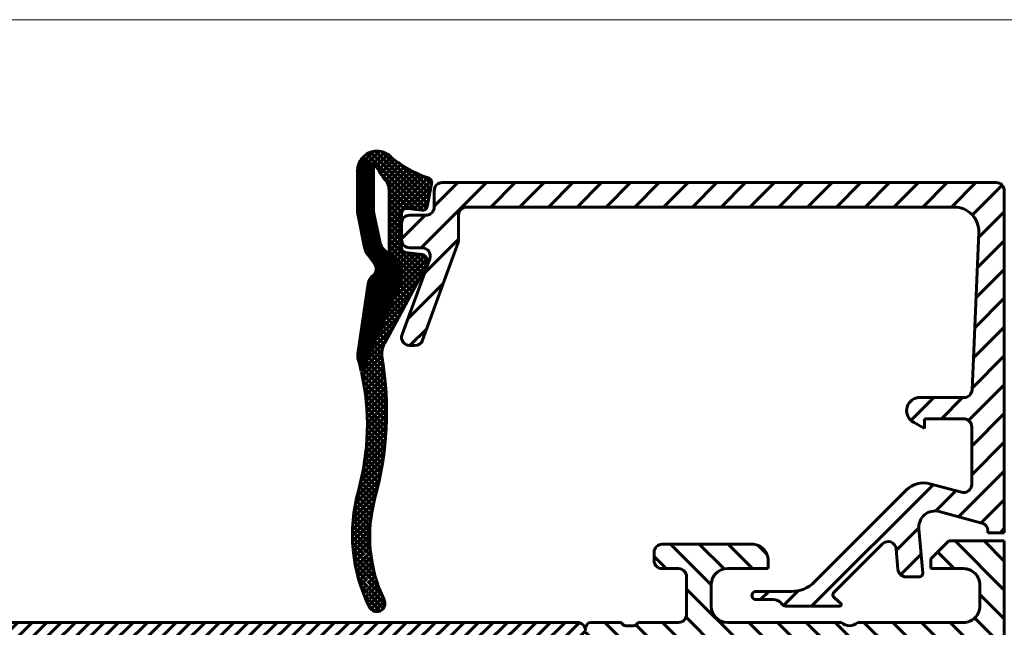
# Model space of a CAD drawing. Units: inches. Extents: x 0 to 32041, y -174 to 19884.
# Drawn here: x 10671 to 10731, y 4181 to 4218 of the extents above; entities that cross this region are included whole.
import ezdxf

# ---------------------------------------------------------------- set-up
doc = ezdxf.new("R2010")
doc.units = ezdxf.units.IN
doc.header["$MEASUREMENT"] = 0
doc.layers.add('0_Fensterdummy', color=30, linetype='Continuous', lineweight=60)
doc.layers.add('SIMON-PROtec_06', color=1, linetype='Continuous', lineweight=15)

msp = doc.modelspace()

# ---------------------------------------------------------------- hatches: boundary and pattern name
at = {"layer": '0_Fensterdummy'}
h = msp.add_hatch(dxfattribs=at)
h.set_pattern_fill('ANSI37', color=256, scale=2, style=0)
h.set_pattern_definition([(45, (9318.02348, 3397.50704), (-0.176776695, 0.176776695), []), (135, (9318.02348, 3397.50704), (-0.176776695, -0.176776695), [])])
edge = h.paths.add_edge_path()
edge.add_arc((10693.42, 4202.338), 1, 336.55965, 360)
edge.add_line((10694.42, 4202.338), (10694.42, 4202.513))
edge.add_line((10694.42, 4202.513), (10694.47, 4202.564))
edge.add_line((10694.47, 4202.564), (10694.42, 4202.614))
edge.add_line((10694.42, 4202.614), (10694.42, 4202.768))
edge.add_arc((10693.42, 4202.768), 1, 360, 396.66645)
edge.add_line((10694.222, 4203.365), (10693.701, 4203.813))
edge.add_line((10693.701, 4203.813), (10693.701, 4207.703))
edge.add_arc((10692.701, 4207.703), 1, 0.04041, 41.74005)
edge.add_arc((10695.313, 4210.033), 2.5, 206.93324, 221.74005, ccw=False)
edge.add_arc((10692.192, 4208.447), 1, 26.93324, 60.04041)
edge.add_line((10692.692, 4209.314), (10692.051, 4209.683))
edge.add_arc((10692.97, 4208.912), 1.2, 41.2471, 139.98592, ccw=False)
edge.add_arc((10698.584, 4215.52), 7.486, 230.99762, 251.06416)
edge.add_arc((10696.02, 4208.171), 0.3, -12.35649, 63.36632, ccw=False)
edge.add_line((10696.313, 4208.107), (10696.042, 4206.714))
edge.add_arc((10695.748, 4206.771), 0.3, 261.88201, 349.00591, ccw=False)
edge.add_line((10695.705, 4206.474), (10694.808, 4206.588))
edge.add_arc((10694.77, 4206.29), 0.3, 82.79232, 180)
edge.add_line((10694.47, 4206.29), (10694.47, 4204.182))
edge.add_arc((10694.77, 4204.182), 0.3, 180, 262.94356)
edge.add_line((10694.733, 4203.884), (10695.756, 4203.757))
edge.add_arc((10695.719, 4203.46), 0.3, 0, 82.94356, ccw=False)
edge.add_line((10696.019, 4203.46), (10696.019, 4203.19))
edge.add_arc((10695.719, 4203.19), 0.3, 331.55965, 360, ccw=False)
edge.add_line((10695.983, 4203.047), (10693.439, 4198.349))
edge.add_arc((10694.758, 4197.635), 1.5, 151.55965, 189.41455)
edge.add_arc((10673.547, 4194.118), 20, -15.34525, 9.41455, ccw=False)
edge.add_arc((10701.513, 4186.443), 9, 164.65475, 205.59523)
edge.add_arc((10692.945, 4182.339), 0.5, -128.04413, 25.59523, ccw=False)
edge.add_line((10692.637, 4181.945), (10692.552, 4182.031))
edge.add_arc((10692.945, 4182.339), 0.5, 206.46282, 218.04413, ccw=False)
edge.add_arc((10701.45, 4186.572), 10, 164.42155, 206.46282, ccw=False)
edge.add_arc((10677.368, 4193.286), 15, 344.42155, 372.62026)
edge.add_line((10692.006, 4196.564), (10694.337, 4201.94))
h = msp.add_hatch(dxfattribs=at)
h.set_pattern_fill('ANSI37', color=256, style=0)
h.set_pattern_definition([(45, (12051.3366, 620.79529), (-0.0883883476, 0.0883883476), []), (135, (12051.3366, 620.79529), (-0.0883883476, -0.0883883476), [])])
edge = h.paths.add_edge_path()
edge.add_line((10692.315, 4197.4), (10692.337, 4197.377))
edge.add_line((10692.337, 4197.377), (10691.999, 4196.597))
edge.add_arc((10677.368, 4193.286), 15, 12.74984, 15.69347)
edge.add_arc((10692.531, 4197.547), 0.75, 171.64041, 195.69347, ccw=False)
edge.add_line((10691.789, 4197.656), (10692.422, 4201.958))
edge.add_arc((10693.213, 4201.841), 0.8, 127.60616, 171.64041, ccw=False)
edge.add_arc((10692.42, 4202.871), 0.5, 307.60616, 396.66645)
edge.add_line((10692.821, 4203.17), (10692.415, 4203.715))
edge.add_arc((10693.377, 4204.432), 1.2, 191.66645, 216.66645, ccw=False)
edge.add_line((10692.202, 4204.189), (10691.795, 4206.16))
edge.add_arc((10692.97, 4206.403), 1.2, 179.99611, 191.66645, ccw=False)
edge.add_line((10691.77, 4206.403), (10691.771, 4208.953))
edge.add_arc((10692.97, 4208.912), 1.2, 140.95434, 178.00766, ccw=False)
edge.add_line((10692.038, 4209.668), (10692.682, 4209.297))
edge.add_arc((10692.192, 4208.447), 0.98, 55.26307, 60.04041, ccw=False)
edge.add_line((10692.751, 4209.253), (10692.75, 4206.485))
edge.add_arc((10693.77, 4206.485), 1.02, 179.99611, 191.66645)
edge.add_line((10692.771, 4206.279), (10693.126, 4204.561))
edge.add_arc((10694.125, 4204.767), 1.02, 191.66645, 229.32891)
edge.add_line((10693.46, 4203.993), (10694.207, 4203.352))
edge.add_arc((10693.42, 4202.768), 0.98, 0, 36.53736, ccw=False)
edge.add_line((10694.4, 4202.768), (10694.4, 4202.338))
edge.add_arc((10693.42, 4202.338), 0.98, 336.55965, 360, ccw=False)
edge.add_line((10694.319, 4201.948), (10692.372, 4197.457))
edge.add_line((10692.372, 4197.457), (10692.315, 4197.4))
h = msp.add_hatch(dxfattribs=at)
h.set_pattern_fill('ANSI31', color=256, scale=10, style=0)
h.set_pattern_definition([(45, (9318.0235, 3397.507), (-0.8838835, 0.8838835), [])])
edge = h.paths.add_edge_path()
edge.add_arc((10698.47, 4206.176), 0.5, 90, 179.99915)
edge.add_line((10697.97, 4206.176), (10697.97, 4204.667))
edge.add_arc((10697.457, 4204.668), 0.513, 340.10262, 359.82804, ccw=False)
edge.add_line((10697.939, 4204.493), (10695.758, 4198.503))
edge.add_arc((10695.289, 4198.675), 0.5, 270.01786, 339.83851, ccw=False)
edge.add_line((10695.289, 4198.175), (10694.97, 4198.175))
edge.add_arc((10694.97, 4198.676), 0.5, 160.04182, 269.9759, ccw=False)
edge.add_line((10694.5, 4198.847), (10696.196, 4203.504))
edge.add_arc((10695.726, 4203.675), 0.5, 340.06166, 449.95709)
edge.add_line((10695.726, 4204.176), (10694.97, 4204.176))
edge.add_arc((10694.97, 4204.676), 0.5, 180.00089, 269.99911, ccw=False)
edge.add_line((10694.47, 4204.676), (10694.47, 4205.676))
edge.add_arc((10694.97, 4205.676), 0.5, 90.00041, 179.99938, ccw=False)
edge.add_line((10694.97, 4206.176), (10695.97, 4206.176))
edge.add_arc((10695.97, 4206.676), 0.5, 269.99978, 360.00022)
edge.add_line((10696.47, 4206.676), (10696.47, 4207.676))
edge.add_arc((10696.97, 4207.676), 0.5, 90, 179.99911, ccw=False)
edge.add_line((10696.97, 4208.176), (10730.97, 4208.176))
edge.add_arc((10730.97, 4207.676), 0.5, 0, 89.99978, ccw=False)
edge.add_line((10731.47, 4207.676), (10731.47, 4186.675))
edge.add_line((10731.47, 4186.675), (10730.47, 4186.675))
edge.add_line((10730.47, 4186.675), (10730.47, 4186.792))
edge.add_arc((10729.97, 4186.792), 0.5, 0.00014, 75.0029)
edge.add_line((10730.099, 4187.275), (10727.481, 4187.982))
edge.add_arc((10727.222, 4187.016), 1, 74.99983, 185.00009)
edge.add_line((10726.226, 4186.929), (10726.468, 4184.193))
edge.add_arc((10726.268, 4184.175), 0.2, -90, 5.05338, ccw=False)
edge.add_line((10726.268, 4183.975), (10725.439, 4183.975))
edge.add_arc((10725.439, 4184.475), 0.5, 184.99977, 269.99983, ccw=False)
edge.add_line((10724.941, 4184.432), (10724.838, 4185.687))
edge.add_arc((10724.339, 4185.643), 0.5, 4.99862, 135.00005)
edge.add_line((10723.986, 4185.997), (10721.003, 4183.009))
edge.add_arc((10721.145, 4182.867), 0.2, 135.01315, 239.98792)
edge.add_line((10721.045, 4182.694), (10721.431, 4182.345))
edge.add_arc((10721.366, 4182.273), 0.0972, -90, 47.85595, ccw=False)
edge.add_line((10721.366, 4182.175), (10718.068, 4182.175))
edge.add_arc((10718.061, 4182.492), 0.316, 202.00372, 271.32908, ccw=False)
edge.add_arc((10717.285, 4181.897), 0.678, 44.56965, 90.43834)
edge.add_line((10717.279, 4182.575), (10716.24, 4182.575))
edge.add_arc((10716.224, 4182.825), 0.25, 86.4446, 273.5554, ccw=False)
edge.add_line((10716.24, 4183.075), (10718.403, 4183.075))
edge.add_arc((10718.403, 4185.075), 2, 270, 315)
edge.add_line((10719.817, 4183.661), (10725.452, 4189.296))
edge.add_arc((10726.513, 4188.236), 1.5, 75.0002, 135.00079, ccw=False)
edge.add_line((10726.901, 4189.685), (10728.841, 4189.165))
edge.add_arc((10728.97, 4189.648), 0.5, 255.0007, 359.99714)
edge.add_line((10729.47, 4189.648), (10729.47, 4193.175))
edge.add_arc((10728.97, 4193.175), 0.5, 359.99998, 450.00022)
edge.add_line((10728.97, 4193.675), (10726.57, 4193.675))
edge.add_line((10726.57, 4193.675), (10726.57, 4193.075))
edge.add_line((10726.57, 4193.075), (10725.939, 4193.444))
edge.add_arc((10726.282, 4194.176), 0.809, 98.8194, 244.90312, ccw=False)
edge.add_line((10726.158, 4194.975), (10728.991, 4194.975))
edge.add_arc((10728.991, 4195.474), 0.499, 269.97284, 357.68414)
edge.add_line((10729.49, 4195.454), (10729.903, 4205.112))
edge.add_arc((10728.405, 4205.176), 1.5, 357.54424, 449.98615)
edge.add_line((10728.405, 4206.676), (10698.47, 4206.676))
h = msp.add_hatch(dxfattribs=at)
h.set_pattern_fill('ANSI31', color=256, scale=10, angle=90, style=0)
h.set_pattern_definition([(135, (9318.0235, 3397.507), (-0.8838835, -0.8838835), [])])
edge = h.paths.add_edge_path()
edge.add_line((10701.506, 4146.659), (10701.506, 4142.459))
edge.add_arc((10702.006, 4142.459), 0.5, 180.01314, 269.98686)
edge.add_line((10702.006, 4141.959), (10704.006, 4141.959))
edge.add_arc((10704.006, 4141.459), 0.5, -0.012, 90.012, ccw=False)
edge.add_line((10704.506, 4141.459), (10704.506, 4140.659))
edge.add_arc((10704.006, 4140.659), 0.5, -90.00117, 0.00117, ccw=False)
edge.add_line((10704.006, 4140.159), (10700.206, 4140.159))
edge.add_arc((10700.206, 4140.659), 0.5, 180.00963, 270, ccw=False)
edge.add_line((10699.706, 4140.659), (10699.706, 4147.659))
edge.add_arc((10699.206, 4147.659), 0.5, 360, 449.99402)
edge.add_line((10699.206, 4148.159), (10699.007, 4148.159))
edge.add_arc((10698.739, 4148.08), 0.279, 16.41988, 91.16459)
edge.add_line((10698.733, 4148.359), (10698.28, 4148.359))
edge.add_arc((10698.274, 4148.08), 0.279, 88.83713, 163.57541)
edge.add_line((10698.007, 4148.159), (10696.127, 4148.159))
edge.add_arc((10696.127, 4148.459), 0.3, 180, 270, ccw=False)
edge.add_line((10695.827, 4148.459), (10695.827, 4149.439))
edge.add_arc((10696.127, 4149.439), 0.3, 90, 180, ccw=False)
edge.add_line((10696.127, 4149.739), (10698.887, 4149.739))
edge.add_arc((10698.887, 4149.859), 0.12, 270, 360)
edge.add_line((10699.007, 4149.859), (10699.007, 4154.159))
edge.add_arc((10698.507, 4154.159), 0.5, 0, 90)
edge.add_line((10698.507, 4154.659), (10697.807, 4154.659))
edge.add_line((10697.807, 4154.659), (10697.647, 4154.567))
edge.add_arc((10697.97, 4153.62), 1, 8.18161, 108.84046, ccw=False)
edge.add_line((10698.96, 4153.762), (10698.96, 4150.286))
edge.add_arc((10698.46, 4150.286), 0.5, -90.0003, 0.0003, ccw=False)
edge.add_line((10698.46, 4149.786), (10696.06, 4149.786))
edge.add_arc((10696.06, 4149.486), 0.3, 89.99427, 180)
edge.add_line((10695.76, 4149.486), (10695.76, 4148.676))
edge.add_arc((10695.26, 4148.676), 0.5, -90, 0, ccw=False)
edge.add_line((10695.26, 4148.176), (10694.37, 4148.176))
edge.add_arc((10694.37, 4147.676), 0.5, 90, 180)
edge.add_line((10693.87, 4147.676), (10693.87, 4144.01))
edge.add_arc((10693.37, 4144.01), 0.5, 329.99549, 360, ccw=False)
edge.add_line((10693.803, 4143.76), (10691.358, 4139.526))
edge.add_arc((10690.925, 4139.776), 0.5, 270.00111, 329.99549, ccw=False)
edge.add_line((10690.925, 4139.276), (10675.17, 4139.276))
edge.add_arc((10675.17, 4140.276), 1, 180, 270.00111, ccw=False)
edge.add_line((10674.17, 4140.276), (10674.17, 4147.676))
edge.add_arc((10673.67, 4147.676), 0.5, 0, 90)
edge.add_line((10673.67, 4148.176), (10670.18, 4148.176))
edge.add_arc((10670.18, 4148.676), 0.5, 179.99969, 270.00031, ccw=False)
edge.add_line((10669.68, 4148.676), (10669.68, 4149.486))
edge.add_arc((10669.38, 4149.486), 0.3, 360, 450)
edge.add_line((10669.38, 4149.786), (10666.98, 4149.786))
edge.add_arc((10666.98, 4150.286), 0.5, 179.9997, 270.0003, ccw=False)
edge.add_line((10666.48, 4150.286), (10666.48, 4153.762))
edge.add_arc((10667.47, 4153.62), 1, 57.27298, 171.81839, ccw=False)
edge.add_line((10668.01, 4154.461), (10670.294, 4153.143))
edge.add_arc((10670.544, 4153.576), 0.5, 240, 269.99882)
edge.add_line((10670.544, 4153.076), (10670.946, 4153.076))
edge.add_arc((10670.946, 4152.076), 1, 29.97378, 89.99882, ccw=False)
edge.add_line((10671.813, 4152.576), (10672.446, 4151.477))
edge.add_arc((10674.179, 4152.476), 2, 209.97378, 270)
edge.add_line((10674.179, 4150.476), (10691.261, 4150.476))
edge.add_arc((10691.261, 4152.476), 2, 270, 330.02622)
edge.add_line((10692.993, 4151.477), (10693.627, 4152.576))
edge.add_arc((10694.493, 4152.076), 1, 90.00118, 150.02622, ccw=False)
edge.add_line((10694.493, 4153.076), (10694.896, 4153.076))
edge.add_arc((10694.896, 4153.576), 0.5, 270.00118, 300)
edge.add_line((10695.146, 4153.143), (10695.346, 4153.259))
edge.add_arc((10695.345, 4153.397), 0.138, 174.37742, 270.61045, ccw=False)
edge.add_arc((10700.183, 4152.92), 5, 107.74842, 174.37742, ccw=False)
edge.add_arc((10698.507, 4158.158), 0.499, 287.74842, 360)
edge.add_line((10699.006, 4158.158), (10699.006, 4162.639))
edge.add_arc((10699.506, 4162.639), 0.5, 155.15701, 180, ccw=False)
edge.add_line((10699.052, 4162.849), (10705.183, 4175.996))
edge.add_arc((10705.308, 4175.938), 0.138, 60.00027, 154.84246, ccw=False)
edge.add_line((10705.377, 4176.057), (10707.77, 4174.676))
edge.add_line((10707.77, 4174.676), (10708.47, 4174.676))
edge.add_arc((10708.47, 4175.176), 0.5, 270.00027, 360.00027)
edge.add_line((10708.97, 4175.176), (10708.97, 4179.476))
edge.add_arc((10708.85, 4179.476), 0.12, 0.00027, 90.00027)
edge.add_line((10708.85, 4179.596), (10706.09, 4179.596))
edge.add_arc((10706.09, 4179.896), 0.3, 180.00027, 270.00027, ccw=False)
edge.add_line((10705.79, 4179.896), (10705.79, 4180.876))
edge.add_arc((10706.09, 4180.876), 0.3, 90.00027, 180.00027, ccw=False)
edge.add_line((10706.09, 4181.176), (10707.97, 4181.176))
edge.add_arc((10708.237, 4181.255), 0.279, 196.42486, 271.16314)
edge.add_line((10708.243, 4180.976), (10708.697, 4180.976))
edge.add_arc((10708.702, 4181.255), 0.279, 268.83568, 343.58039)
edge.add_line((10708.97, 4181.176), (10711.469, 4181.176))
edge.add_arc((10711.469, 4181.676), 0.5, 270.0111, 359.98944)
edge.add_line((10711.969, 4181.676), (10711.969, 4183.976))
edge.add_arc((10711.469, 4183.976), 0.5, 0.00423, 89.99588)
edge.add_line((10711.469, 4184.476), (10710.469, 4184.476))
edge.add_arc((10710.469, 4184.976), 0.5, 180.00285, 269.99769, ccw=False)
edge.add_line((10709.969, 4184.976), (10709.969, 4185.476))
edge.add_arc((10710.469, 4185.476), 0.5, 89.9993, 180.00342, ccw=False)
edge.add_line((10710.469, 4185.976), (10715.969, 4185.976))
edge.add_arc((10715.97, 4184.976), 1, -0.01153, 90.01556, ccw=False)
edge.add_line((10716.969, 4184.976), (10716.969, 4184.476))
edge.add_line((10716.969, 4184.476), (10714.469, 4184.476))
edge.add_arc((10714.47, 4183.476), 1, 90.00997, 179.99057)
edge.add_line((10713.469, 4183.476), (10713.469, 4182.176))
edge.add_arc((10714.47, 4182.176), 1, 180.01132, 269.99097)
edge.add_line((10714.469, 4181.176), (10721.47, 4181.176))
edge.add_arc((10721.97, 4181.701), 0.725, 226.39614, 313.6044)
edge.add_line((10722.47, 4181.176), (10728.97, 4181.176))
edge.add_arc((10728.97, 4182.176), 1, 269.99507, 360.00753)
edge.add_line((10729.97, 4182.176), (10729.97, 4183.476))
edge.add_arc((10728.97, 4183.476), 1, 359.99142, 450.00944)
edge.add_line((10728.97, 4184.476), (10726.97, 4184.476))
edge.add_line((10726.97, 4184.476), (10726.97, 4185.076))
edge.add_line((10726.97, 4185.076), (10728.07, 4186.176))
edge.add_line((10728.07, 4186.176), (10731.47, 4186.176))
edge.add_line((10731.47, 4186.176), (10731.47, 4121.676))
edge.add_arc((10729.97, 4121.676), 1.5, -90.00409, 0.00292, ccw=False)
edge.add_line((10729.97, 4120.176), (10726.97, 4120.176))
edge.add_line((10726.97, 4120.176), (10726.97, 4122.176))
edge.add_arc((10727.47, 4122.176), 0.5, 143.10781, 179.98462, ccw=False)
edge.add_line((10727.07, 4122.476), (10726.82, 4122.476))
edge.add_arc((10726.82, 4122.326), 0.15, 89.99608, 180.00392)
edge.add_line((10726.67, 4122.326), (10726.67, 4120.443))
edge.add_arc((10726.17, 4120.443), 0.5, -99.93356, 0.00025, ccw=False)
edge.add_line((10726.084, 4119.95), (10722.764, 4120.532))
edge.add_arc((10723.17, 4121.976), 1.5, 144.91243, 254.29309, ccw=False)
edge.add_arc((10722.27, 4122.608), 0.4, -35.088, 144.912, ccw=False)
edge.add_arc((10723.151, 4121.974), 0.686, 143.85877, 269.51568)
edge.add_arc((10723.165, 4121.437), 0.15, 262.50397, 340.9838)
edge.add_line((10723.307, 4121.388), (10725.035, 4126.434))
edge.add_arc((10726.001, 4126.176), 1, 89.99948, 165.04104, ccw=False)
edge.add_line((10726.001, 4127.176), (10726.37, 4127.176))
edge.add_arc((10726.37, 4126.876), 0.3, 0.00319, 89.99604, ccw=False)
edge.add_line((10726.67, 4126.876), (10726.67, 4126.026))
edge.add_arc((10726.82, 4126.026), 0.15, 179.99506, 270.00494)
edge.add_line((10726.82, 4125.876), (10727.917, 4125.876))
edge.add_arc((10727.917, 4126.076), 0.2, 270.00257, 344.99766)
edge.add_line((10728.11, 4126.024), (10728.239, 4126.827))
edge.add_arc((10728.432, 4126.776), 0.2, 44.99255, 165.01022, ccw=False)
edge.add_line((10728.573, 4126.917), (10729.3, 4126.141))
edge.add_arc((10728.57, 4125.458), 1, 0, 43.11858, ccw=False)
edge.add_line((10729.57, 4125.458), (10729.57, 4122.979))
edge.add_arc((10728.57, 4122.979), 1, -37.82784, 0, ccw=False)
edge.add_line((10729.36, 4122.366), (10728.824, 4121.676))
edge.add_line((10728.824, 4121.676), (10728.97, 4121.676))
edge.add_arc((10728.97, 4122.676), 1, 269.99361, 360.0058)
edge.add_line((10729.97, 4122.676), (10729.97, 4126.676))
edge.add_arc((10728.97, 4126.676), 1, 359.99267, 450.005)
edge.add_line((10728.97, 4127.676), (10728.006, 4127.676))
edge.add_line((10728.006, 4127.676), (10728.006, 4126.658))
edge.add_line((10728.006, 4126.658), (10727.506, 4126.658))
edge.add_arc((10727.506, 4127.159), 0.5, 180.01314, 269.98686, ccw=False)
edge.add_line((10727.006, 4127.158), (10727.006, 4129.959))
edge.add_arc((10727.506, 4129.959), 0.5, 0, 180, ccw=False)
edge.add_line((10728.006, 4129.959), (10728.006, 4129.659))
edge.add_arc((10728.506, 4129.659), 0.5, 180.01432, 269.98568)
edge.add_line((10728.506, 4129.159), (10729.006, 4129.159))
edge.add_arc((10729.006, 4129.658), 0.5, 269.9847, 360.01181)
edge.add_line((10729.506, 4129.659), (10729.506, 4140.959))
edge.add_arc((10729.007, 4140.959), 0.5, 359.96653, 450.03347)
edge.add_line((10729.006, 4141.459), (10728.506, 4141.459))
edge.add_arc((10728.506, 4140.959), 0.5, 89.99516, 180.00484)
edge.add_line((10728.006, 4140.959), (10728.006, 4140.659))
edge.add_arc((10727.507, 4140.658), 0.5, -90.0232, 0.0162, ccw=False)
edge.add_line((10727.506, 4140.159), (10723.006, 4140.159))
edge.add_arc((10723.006, 4140.659), 0.5, 179.99882, 270.00118, ccw=False)
edge.add_line((10722.506, 4140.659), (10722.506, 4141.459))
edge.add_arc((10723.006, 4141.459), 0.5, 90.00233, 179.99767, ccw=False)
edge.add_line((10723.006, 4141.959), (10725.006, 4141.959))
edge.add_arc((10725.006, 4142.458), 0.5, 269.98277, 360.01374)
edge.add_line((10725.506, 4142.459), (10725.506, 4142.959))
edge.add_arc((10726.006, 4142.959), 0.5, 89.99883, 179.99767, ccw=False)
edge.add_line((10726.006, 4143.459), (10729.006, 4143.459))
edge.add_arc((10729.006, 4143.959), 0.5, 269.99418, 360.00582)
edge.add_line((10729.506, 4143.959), (10729.506, 4145.659))
edge.add_arc((10728.006, 4145.659), 1.5, 359.99593, 450.0029)
edge.add_line((10728.006, 4147.159), (10702.006, 4147.159))
edge.add_arc((10702.006, 4146.659), 0.5, 90, 180)
edge = h.paths.add_edge_path(flags=16)
edge.add_line((10683.17, 4148.676), (10676.269, 4148.676))
edge.add_arc((10676.269, 4148.176), 0.5, 89.96591, 180.03405)
edge.add_line((10675.769, 4148.176), (10675.769, 4141.076))
edge.add_arc((10676.269, 4141.075), 0.5, 179.96631, 270.03194)
edge.add_line((10676.269, 4140.576), (10683.17, 4140.576))
edge.add_arc((10683.17, 4141.076), 0.5, 269.97709, 360.0228)
edge.add_line((10683.67, 4141.076), (10683.67, 4148.176))
edge.add_arc((10683.17, 4148.176), 0.5, 359.97776, 450.0222)
edge = h.paths.add_edge_path(flags=16)
edge.add_line((10727.97, 4121.676), (10728.264, 4121.676))
edge.add_line((10728.264, 4121.676), (10728.11, 4122.328))
edge.add_arc((10727.917, 4122.276), 0.2, 15.00286, 74.5075)
edge.add_line((10727.97, 4122.469), (10727.97, 4121.676))
edge = h.paths.add_edge_path(flags=16)
edge.add_arc((10727.77, 4123.376), 0.4, 179.99956, 270.00102)
edge.add_line((10727.77, 4122.976), (10728.57, 4122.976))
edge.add_arc((10728.57, 4123.176), 0.2, 269.99979, 360.00021)
edge.add_line((10728.77, 4123.176), (10728.77, 4125.21))
edge.add_arc((10728.57, 4125.21), 0.2, 359.99868, 450.00046)
edge.add_line((10728.57, 4125.41), (10727.77, 4125.41))
edge.add_arc((10727.77, 4125.01), 0.4, 90.0013, 179.99799)
edge.add_line((10727.37, 4125.01), (10727.37, 4123.376))
edge = h.paths.add_edge_path(flags=16)
edge.add_arc((10724.172, 4121.177), 0.1, 159.68784, 259.67775)
edge.add_line((10724.154, 4121.079), (10725.364, 4120.859))
edge.add_arc((10725.37, 4121.059), 0.2, 268.13508, 360.001)
edge.add_line((10725.57, 4121.059), (10725.57, 4122.476))
edge.add_arc((10726.068, 4122.478), 0.498, 166.24062, 180.25476, ccw=False)
edge.add_line((10725.584, 4122.596), (10725.949, 4122.961))
edge.add_arc((10726.068, 4122.478), 0.498, 89.80738, 103.75938, ccw=False)
edge.add_line((10726.07, 4122.976), (10726.57, 4122.976))
edge.add_arc((10726.57, 4123.076), 0.1, 269.99185, 360.00872)
edge.add_line((10726.67, 4123.076), (10726.67, 4125.276))
edge.add_arc((10726.57, 4125.276), 0.1, 0.00149, 89.99851)
edge.add_line((10726.57, 4125.376), (10725.758, 4125.376))
edge.add_arc((10725.758, 4125.176), 0.2, 90.00243, 164.31138)
edge.add_line((10725.566, 4125.23), (10724.078, 4121.212))
edge = h.paths.add_edge_path(flags=16)
edge.add_arc((10692.071, 4148.176), 0.5, 359.966, 450.03402)
edge.add_line((10692.07, 4148.676), (10685.17, 4148.676))
edge.add_arc((10685.17, 4148.176), 0.5, 89.96572, 180.03429)
edge.add_line((10684.67, 4148.176), (10684.67, 4141.076))
edge.add_arc((10685.17, 4141.076), 0.5, 179.9652, 270.03474)
edge.add_line((10685.17, 4140.576), (10690.175, 4140.576))
edge.add_arc((10690.175, 4141.076), 0.5, 270.00002, 330.00577)
edge.add_line((10690.608, 4140.826), (10692.543, 4144.179))
edge.add_arc((10692.37, 4144.279), 0.2, 330.00577, 359.99413)
edge.add_line((10692.57, 4144.279), (10692.57, 4147.974))
edge.add_line((10692.57, 4147.974), (10692.57, 4148.176))
edge = h.paths.add_edge_path(flags=16)
edge.add_arc((10708.269, 4170.699), 1, 360, 420.00049)
edge.add_line((10708.769, 4171.565), (10706.492, 4172.879))
edge.add_arc((10706.242, 4172.446), 0.5, 60.00001, 154.99995)
edge.add_line((10705.789, 4172.658), (10701.016, 4162.423))
edge.add_arc((10701.469, 4162.212), 0.5, 154.9954, 180)
edge.add_line((10700.969, 4162.212), (10700.969, 4150.276))
edge.add_arc((10702.47, 4150.276), 1.5, 180.00773, 269.99227)
edge.add_line((10702.469, 4148.776), (10708.769, 4148.776))
edge.add_arc((10708.769, 4149.276), 0.5, 269.99918, 360.00082)
edge.add_line((10709.269, 4149.276), (10709.269, 4170.699))
edge = h.paths.add_edge_path(flags=16)
edge.add_line((10729.77, 4149.276), (10729.77, 4179.176))
edge.add_arc((10729.27, 4179.176), 0.5, 360, 450.00903)
edge.add_line((10729.27, 4179.676), (10711.17, 4179.676))
edge.add_arc((10711.17, 4179.176), 0.5, 90, 179.99911)
edge.add_line((10710.67, 4179.176), (10710.67, 4149.276))
edge.add_arc((10711.17, 4149.276), 0.5, 180.00094, 270)
edge.add_line((10711.17, 4148.776), (10729.27, 4148.776))
edge.add_arc((10729.27, 4149.276), 0.5, 269.98803, 360.01547)
h = msp.add_hatch(dxfattribs=at)
h.set_pattern_fill('ANSI31', color=256, scale=5, style=0)
h.set_pattern_definition([(45, (9318.0235, 3397.50704), (-0.44194174, 0.44194174), [])])
edge = h.paths.add_edge_path()
edge.add_line((10705.762, 4180.677), (10705.762, 4179.867))
edge.add_arc((10706.062, 4179.867), 0.3, 180.00208, 270.00208)
edge.add_line((10706.062, 4179.567), (10708.462, 4179.567))
edge.add_arc((10708.462, 4179.067), 0.5, 0.00177, 90.00238, ccw=False)
edge.add_line((10708.962, 4179.067), (10708.963, 4175.591))
edge.add_arc((10707.973, 4175.733), 1, 237.27506, 351.82047, ccw=False)
edge.add_line((10707.432, 4174.892), (10705.148, 4176.21))
edge.add_arc((10704.898, 4175.777), 0.5, 60.00208, 90.00202)
edge.add_line((10704.898, 4176.277), (10670.544, 4176.276))
edge.add_arc((10670.544, 4175.776), 0.5, 90.00214, 120.00207)
edge.add_line((10670.294, 4176.209), (10668.01, 4174.891))
edge.add_arc((10667.47, 4175.732), 1, 188.18368, 302.72909, ccw=False)
edge.add_line((10666.48, 4175.59), (10666.48, 4179.066))
edge.add_arc((10666.98, 4179.066), 0.5, 90.00177, 180.00238, ccw=False)
edge.add_line((10666.98, 4179.566), (10669.38, 4179.566))
edge.add_arc((10669.38, 4179.866), 0.3, 270.00208, 360.00208)
edge.add_line((10669.68, 4179.866), (10669.68, 4180.676))
edge.add_arc((10670.18, 4180.676), 0.5, 90.00177, 180.00238, ccw=False)
edge.add_line((10670.18, 4181.176), (10705.262, 4181.177))
edge.add_arc((10705.262, 4180.677), 0.5, 0.00177, 90.00238, ccw=False)
edge = h.paths.add_edge_path(flags=16)
edge.add_arc((10672.521, 4179.377), 0.5, 90, 180.0019)
edge.add_line((10672.021, 4179.377), (10672.021, 4178.077))
edge.add_arc((10672.521, 4178.077), 0.5, 179.99958, 270.00042)
edge.add_line((10672.521, 4177.577), (10681.371, 4177.577))
edge.add_arc((10681.371, 4178.077), 0.5, 269.99958, 360.00042)
edge.add_line((10681.871, 4178.077), (10681.871, 4179.377))
edge.add_arc((10681.371, 4179.377), 0.5, 359.9981, 450)
edge.add_line((10681.371, 4179.877), (10672.521, 4179.877))
edge = h.paths.add_edge_path(flags=16)
edge.add_arc((10683.371, 4179.377), 0.5, 90, 180)
edge.add_line((10682.871, 4179.377), (10682.871, 4178.077))
edge.add_arc((10683.371, 4178.077), 0.5, 180, 270)
edge.add_line((10683.371, 4177.577), (10692.071, 4177.577))
edge.add_arc((10692.071, 4178.077), 0.5, 270, 360)
edge.add_line((10692.571, 4178.077), (10692.571, 4179.377))
edge.add_arc((10692.071, 4179.377), 0.5, 0, 90)
edge.add_line((10692.071, 4179.877), (10683.371, 4179.877))
edge = h.paths.add_edge_path(flags=16)
edge.add_line((10693.571, 4179.377), (10693.571, 4178.077))
edge.add_arc((10694.071, 4178.077), 0.5, 179.99958, 270.00042)
edge.add_line((10694.071, 4177.577), (10702.921, 4177.577))
edge.add_arc((10702.921, 4178.077), 0.5, 270, 360)
edge.add_line((10703.421, 4178.077), (10703.421, 4179.377))
edge.add_arc((10702.921, 4179.377), 0.5, 360, 450)
edge.add_line((10702.921, 4179.877), (10694.071, 4179.877))
edge.add_arc((10694.071, 4179.377), 0.5, 90, 180.0019)

# ---------------------------------------------------------------- linework, layer by layer
for p, q in [((10692.038, 4209.668), (10692.682, 4209.297)), ((10692.692, 4209.314), (10692.051, 4209.683)), ((10691.77, 4206.403), (10691.771, 4208.953)), ((10692.751, 4209.253), (10692.75, 4206.485)), ((10693.701, 4203.813), (10693.701, 4207.703)), ((10696.313, 4208.107), (10696.042, 4206.714)), ((10696.47, 4206.676), (10696.47, 4207.676)), ((10696.97, 4208.176), (10730.97, 4208.176)), ((10731.47, 4207.676), (10731.47, 4186.675)), ((10695.705, 4206.474), (10694.808, 4206.588)), ((10728.405, 4206.676), (10698.47, 4206.676)), ((10692.202, 4204.189), (10691.795, 4206.16)), ((10692.771, 4206.279), (10693.126, 4204.561)), ((10694.47, 4206.29), (10694.47, 4204.182)), ((10694.97, 4206.176), (10695.97, 4206.176)), ((10697.97, 4206.176), (10697.97, 4204.667)), ((10694.47, 4204.676), (10694.47, 4205.676)), ((10729.49, 4195.454), (10729.903, 4205.112)), ((10695.726, 4204.176), (10694.97, 4204.176)), ((10697.939, 4204.493), (10695.758, 4198.503)), ((10692.821, 4203.17), (10692.415, 4203.715)), ((10693.46, 4203.993), (10694.207, 4203.352)), ((10694.222, 4203.365), (10693.701, 4203.813)), ((10694.5, 4198.847), (10696.196, 4203.504)), ((10694.733, 4203.884), (10695.756, 4203.757)), ((10696.019, 4203.46), (10696.019, 4203.19)), ((10695.983, 4203.047), (10693.439, 4198.349)), ((10694.4, 4202.768), (10694.4, 4202.338)), ((10694.42, 4202.614), (10694.42, 4202.768)), ((10694.47, 4202.564), (10694.42, 4202.614)), ((10694.42, 4202.513), (10694.47, 4202.564)), ((10694.42, 4202.338), (10694.42, 4202.513)), ((10691.789, 4197.656), (10692.422, 4201.958)), ((10692.006, 4196.564), (10694.337, 4201.94)), ((10694.319, 4201.948), (10692.372, 4197.457)), ((10695.289, 4198.175), (10694.97, 4198.175)), ((10692.372, 4197.457), (10692.315, 4197.4)), ((10692.315, 4197.4), (10692.337, 4197.377)), ((10692.337, 4197.377), (10691.999, 4196.597)), ((10726.158, 4194.975), (10728.991, 4194.975)), ((10726.57, 4193.075), (10725.939, 4193.444)), ((10728.97, 4193.675), (10726.57, 4193.675)), ((10726.57, 4193.675), (10726.57, 4193.075)), ((10729.47, 4189.648), (10729.47, 4193.175)), ((10726.901, 4189.685), (10728.841, 4189.165)), ((10719.817, 4183.661), (10725.452, 4189.296)), ((10730.099, 4187.275), (10727.481, 4187.982)), ((10726.226, 4186.929), (10726.468, 4184.193)), ((10730.47, 4186.675), (10730.47, 4186.792)), ((10731.47, 4186.675), (10730.47, 4186.675)), ((10710.469, 4185.976), (10715.969, 4185.976)), ((10723.986, 4185.997), (10721.003, 4183.009)), ((10726.97, 4185.076), (10728.07, 4186.176)), ((10728.07, 4186.176), (10731.47, 4186.176)), ((10731.47, 4186.176), (10731.47, 4121.676)), ((10709.969, 4184.976), (10709.969, 4185.476)), ((10724.941, 4184.432), (10724.838, 4185.687)), ((10716.969, 4184.976), (10716.969, 4184.476)), ((10726.97, 4184.476), (10726.97, 4185.076)), ((10711.469, 4184.476), (10710.469, 4184.476)), ((10716.969, 4184.476), (10714.469, 4184.476)), ((10728.97, 4184.476), (10726.97, 4184.476)), ((10711.969, 4181.676), (10711.969, 4183.976)), ((10726.268, 4183.975), (10725.439, 4183.975)), ((10713.469, 4183.476), (10713.469, 4182.176)), ((10716.24, 4183.075), (10718.403, 4183.075)), ((10729.97, 4182.176), (10729.97, 4183.476)), ((10717.279, 4182.575), (10716.24, 4182.575)), ((10721.045, 4182.694), (10721.431, 4182.345)), ((10692.637, 4181.945), (10692.552, 4182.031)), ((10721.366, 4182.175), (10718.068, 4182.175)), ((10670.18, 4181.176), (10705.262, 4181.177)), ((10706.09, 4181.176), (10707.97, 4181.176)), ((10708.97, 4181.176), (10711.469, 4181.176)), ((10714.469, 4181.176), (10721.47, 4181.176)), ((10722.47, 4181.176), (10728.97, 4181.176)), ((10708.243, 4180.976), (10708.697, 4180.976))]:
    msp.add_line(p, q, dxfattribs=at)
for centre, radius, start, end in [((10692.97, 4208.912), 1.2, 41.2471, 139.98592), ((10692.97, 4208.912), 1.2, 140.95434, 178.00766), ((10698.584, 4215.52), 7.486, 230.99762, 251.06416), ((10692.192, 4208.447), 0.98, 55.26307, 60.04041), ((10692.192, 4208.447), 1, 26.93324, 60.04041), ((10695.313, 4210.033), 2.5, 206.93324, 221.74005), ((10692.701, 4207.703), 1, 0.04041, 41.74005), ((10696.02, 4208.171), 0.3, 347.64351, 63.36632), ((10696.97, 4207.676), 0.5, 90, 179.99911), ((10730.97, 4207.676), 0.5, 0, 89.99978), ((10693.77, 4206.485), 1.02, 179.99611, 191.66645), ((10694.77, 4206.29), 0.3, 82.79232, 180), ((10695.748, 4206.771), 0.3, 261.88201, 349.00591), ((10695.97, 4206.676), 0.5, 269.99978, 0.00022), ((10698.47, 4206.176), 0.5, 90, 179.99915), ((10728.405, 4205.176), 1.5, 357.54424, 89.98615), ((10692.97, 4206.403), 1.2, 179.99611, 191.66645), ((10694.97, 4205.676), 0.5, 90.00041, 179.99938), ((10694.97, 4204.676), 0.5, 180.00089, 269.99911), ((10697.457, 4204.668), 0.513, 340.10262, 359.82804), ((10693.377, 4204.432), 1.2, 191.66645, 216.66645), ((10694.125, 4204.767), 1.02, 191.66645, 229.32891), ((10694.77, 4204.182), 0.3, 180, 262.94356), ((10695.726, 4203.675), 0.5, 340.06166, 89.95709), ((10695.719, 4203.46), 0.3, 0, 82.94356), ((10692.42, 4202.871), 0.5, 307.60616, 36.66645), ((10693.42, 4202.768), 0.98, 0, 36.53736), ((10693.42, 4202.768), 1, 0, 36.66645), ((10695.719, 4203.19), 0.3, 331.55965, 0), ((10693.213, 4201.841), 0.8, 127.60616, 171.64041), ((10693.42, 4202.338), 0.98, 336.55965, 0), ((10693.42, 4202.338), 1, 336.55965, 0), ((10694.97, 4198.676), 0.5, 160.04182, 269.9759), ((10694.758, 4197.635), 1.5, 151.55965, 189.41455), ((10695.289, 4198.675), 0.5, 270.01786, 339.83851), ((10692.531, 4197.547), 0.75, 171.64041, 195.69347), ((10677.368, 4193.286), 15, 12.74984, 15.69347), ((10673.547, 4194.118), 20, 344.65475, 9.41455), ((10677.368, 4193.286), 15, 344.42155, 12.62026), ((10726.282, 4194.176), 0.809, 98.8194, 244.90312), ((10728.991, 4195.474), 0.499, 269.97284, 357.68414), ((10728.97, 4193.175), 0.5, 359.99998, 90.00022), ((10726.513, 4188.236), 1.5, 75.0002, 135.00079), ((10728.97, 4189.648), 0.5, 255.0007, 359.99714), ((10701.45, 4186.572), 10, 164.42155, 206.46282), ((10701.513, 4186.443), 9, 164.65475, 205.59523), ((10727.222, 4187.016), 1, 74.99983, 185.00009), ((10729.97, 4186.792), 0.5, 0.00014, 75.0029), ((10710.469, 4185.476), 0.5, 89.9993, 180.00342), ((10715.97, 4184.976), 1, 359.98847, 90.01556), ((10724.339, 4185.643), 0.5, 4.99862, 135.00005), ((10710.469, 4184.976), 0.5, 180.00285, 269.99769), ((10711.469, 4183.976), 0.5, 0.00423, 89.99588), ((10714.47, 4183.476), 1, 90.00997, 179.99057), ((10725.439, 4184.475), 0.5, 184.99977, 269.99983), ((10726.268, 4184.175), 0.2, 270, 5.05338), ((10728.97, 4183.476), 1, 359.99142, 90.00944), ((10718.403, 4185.075), 2, 270, 315), ((10716.224, 4182.825), 0.25, 86.4446, 273.5554), ((10721.145, 4182.867), 0.2, 135.01315, 239.98792), ((10692.945, 4182.339), 0.5, 231.95587, 25.59523), ((10717.285, 4181.897), 0.678, 44.56965, 90.43834), ((10718.061, 4182.492), 0.316, 202.00372, 271.32908), ((10721.366, 4182.273), 0.0972, 270, 47.85595), ((10692.945, 4182.339), 0.5, 206.46282, 218.04413), ((10711.469, 4181.676), 0.5, 270.0111, 359.98944), ((10714.47, 4182.176), 1, 180.01132, 269.99097), ((10728.97, 4182.176), 1, 269.99507, 0.00753), ((10705.262, 4180.677), 0.5, 0.00177, 90.00238), ((10706.09, 4180.876), 0.3, 90.00027, 180.00027), ((10708.237, 4181.255), 0.279, 196.42486, 271.16314), ((10708.702, 4181.255), 0.279, 268.83568, 343.58039), ((10721.97, 4181.701), 0.725, 226.39614, 313.6044)]:
    msp.add_arc(centre, radius, start, end, dxfattribs=at)
at = {"layer": 'SIMON-PROtec_06'}
msp.add_lwpolyline([(9780.31, 4218.176), (11150.31, 4218.176), (11150.31, 3976.353), (9780.31, 3976.353)], close=True, dxfattribs=at)

doc.saveas('drawing.dxf')
